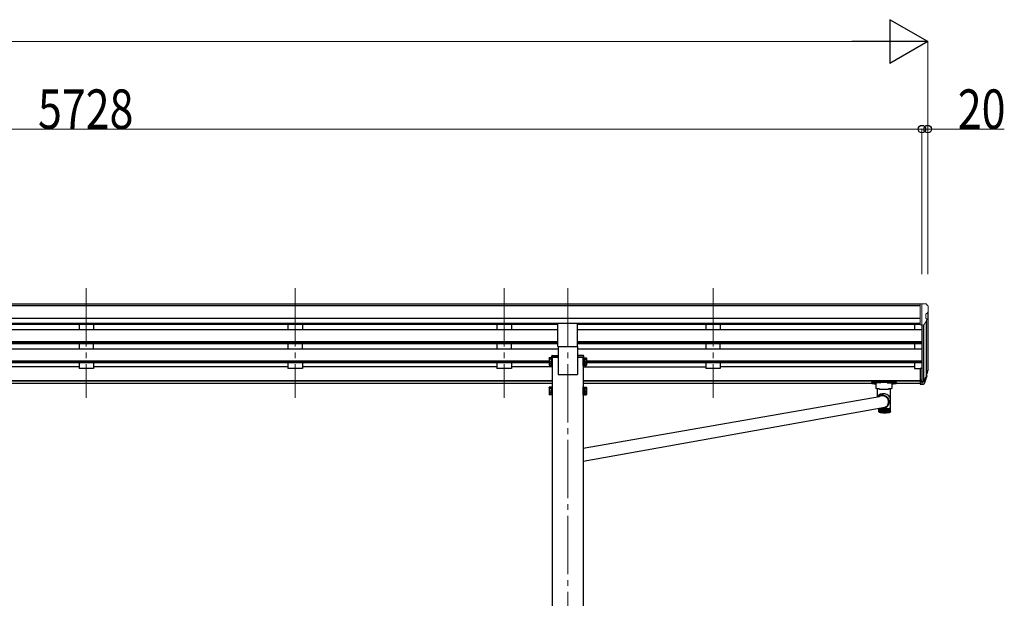
# Model space of a CAD drawing. Units: millimetres. Extents: x 0 to 25230, y 0 to 17820.
# Drawn here: x 13066 to 16441, y 6374 to 8357 of the extents above; entities that cross this region are included whole.
import ezdxf

# ---------------------------------------------------------------- set-up
doc = ezdxf.new("R2010")
doc.units = ezdxf.units.MM
doc.linetypes.add('YCENTER_1', pattern=[13, 10, -1, 1, -1])
for name, color, linetype, lineweight in [('YKK_12', 2, 'Continuous', 13), ('YKK_13', 4, 'Continuous', 30), ('YKK_A1', 4, 'Continuous', 30), ('YKK_D', 6, 'Continuous', 13)]:
    doc.layers.add(name, color=color, linetype=linetype, lineweight=lineweight)
doc.styles.add('text-b', font='extslim2.shx', dxfattribs={"width": 0.8, "bigfont": 'extfont2.shx'})

msp = doc.modelspace()

# ---------------------------------------------------------------- linework, layer by layer
at = {"layer": 'YKK_12', "linetype": 'YCENTER_1', "ltscale": 20}
for p, q in [((13294.7, 7436.8), (13294.7, 7060.8)), ((14010.7, 7436.8), (14010.7, 7060.8)), ((14726.7, 7436.8), (14726.7, 7060.8)), ((14944.7, 7436.8), (14944.7, 4391.1)), ((15442.7, 7436.8), (15442.7, 7060.8))]:
    msp.add_line(p, q, dxfattribs=at)
at = {"layer": 'YKK_13', "linetype": 'Continuous', "lineweight": 13, "ltscale": 0.5}
for p, q in [((16152.2, 7383.8), (16142.2, 7383.7)), ((16142.2, 7382.2), (16142.2, 7383.7)), ((16152.2, 7311.8), (16152.2, 7383.8)), ((16170.7, 7383.8), (16152.2, 7383.8)), ((16158.7, 7310.8), (16158.7, 7383.8)), ((16170.7, 7383.8), (16173.1, 7383.6)), ((16173.8, 7383.2), (16177.9, 7377.4)), ((16180.7, 7374.4), (16180.7, 7373.8)), ((16166.3, 7312.6), (16175.3, 7328.2)), ((16172.7, 7349.3), (16172.7, 7333)), ((16178.2, 7352.6), (16172.9, 7349.5)), ((16152.2, 7311.8), (16158.7, 7311.8)), ((16158.7, 7310.8), (16163.9, 7311.1))]:
    msp.add_line(p, q, dxfattribs=at)
at = {"layer": 'YKK_13', "ltscale": 20}
for p, q in [((14911.2, 7236.9), (14911.2, 7315.2)), ((14978.2, 7236.9), (14978.2, 7315.2)), ((14911.2, 7236.9), (14978.2, 7236.9))]:
    msp.add_line(p, q, dxfattribs=at)
at = {"layer": 'YKK_13', "linetype": 'Continuous', "ltscale": 2}
for p, q in [((14880.6, 7197.5), (14881.4, 7198.8)), ((14880.6, 7197.5), (14880.6, 7180.5)), ((14887.6, 7198.8), (14881.4, 7198.8)), ((14887.6, 7193.9), (14881.4, 7193.9)), ((14887.6, 7198.8), (14887.6, 7179.2)), ((14890.1, 7197.7), (14887.6, 7197.7)), ((14890.1, 7189.7), (14887.6, 7189.7)), ((14891.7, 7200), (14890.1, 7200)), ((14890.1, 7200), (14890.1, 7178)), ((14890.1, 7197.7), (14890.1, 7180.2)), ((14891.7, 7178), (14891.7, 7200)), ((14997.7, 7178), (14997.7, 7200)), ((14997.7, 7200), (14999.3, 7200)), ((14999.3, 7200), (14999.3, 7178)), ((14999.3, 7197.7), (15001.8, 7197.7)), ((14999.3, 7197.7), (14999.3, 7180.2)), ((14999.3, 7189.7), (15001.8, 7189.7)), ((15001.8, 7198.8), (15008.1, 7198.8)), ((15001.8, 7198.8), (15001.8, 7179.2)), ((15001.8, 7193.9), (15008.1, 7193.9)), ((15008.8, 7197.5), (15008.1, 7198.8)), ((15008.8, 7197.5), (15008.8, 7180.5)), ((14880.6, 7180.5), (14881.4, 7179.2)), ((14880.6, 7180.5), (14880.6, 7173.7)), ((14880.6, 7173.7), (14881.4, 7172.4)), ((14887.6, 7184.1), (14881.4, 7184.1)), ((14887.6, 7179.2), (14881.4, 7179.2)), ((14887.6, 7177.3), (14881.4, 7177.3)), ((14887.6, 7172.4), (14881.4, 7172.4)), ((14890.1, 7188.2), (14887.6, 7188.2)), ((14887.6, 7180.2), (14890.1, 7180.2)), ((14887.6, 7180.2), (14887.6, 7172.4)), ((14887.6, 7173.5), (14890.1, 7173.5)), ((14890.1, 7180.2), (14890.1, 7173.5)), ((14890.1, 7178), (14891.7, 7178)), ((14890.1, 7178), (14890.1, 7171.2)), ((14890.1, 7171.2), (14891.7, 7171.2)), ((14891.7, 7171.2), (14891.7, 7178)), ((14999.3, 7178), (14997.7, 7178)), ((14997.7, 7171.2), (14997.7, 7178)), ((14999.3, 7171.2), (14997.7, 7171.2)), ((14999.3, 7188.2), (15001.8, 7188.2)), ((15001.8, 7180.2), (14999.3, 7180.2)), ((14999.3, 7180.2), (14999.3, 7173.5)), ((14999.3, 7178), (14999.3, 7171.2)), ((15001.8, 7173.5), (14999.3, 7173.5)), ((15001.8, 7184.1), (15008.1, 7184.1)), ((15001.8, 7180.2), (15001.8, 7172.4)), ((15001.8, 7179.2), (15008.1, 7179.2)), ((15001.8, 7177.3), (15008.1, 7177.3)), ((15001.8, 7172.4), (15008.1, 7172.4)), ((15008.8, 7180.5), (15008.1, 7179.2)), ((15008.8, 7173.7), (15008.1, 7172.4)), ((15008.8, 7180.5), (15008.8, 7173.7)), ((14880.6, 7096.9), (14881.4, 7098.3)), ((14880.6, 7096.9), (14880.6, 7079.9)), ((14887.6, 7098.3), (14881.4, 7098.3)), ((14887.6, 7093.4), (14881.4, 7093.4)), ((14887.6, 7098.3), (14887.6, 7078.6)), ((14890.1, 7097.2), (14887.6, 7097.2)), ((14890.1, 7089.2), (14887.6, 7089.2)), ((14890.1, 7087.7), (14887.6, 7087.7)), ((14891.7, 7099.4), (14890.1, 7099.4)), ((14890.1, 7099.4), (14890.1, 7077.4)), ((14890.1, 7097.2), (14890.1, 7079.7)), ((14891.7, 7077.4), (14891.7, 7099.4)), ((14997.7, 7077.4), (14997.7, 7099.4)), ((14997.7, 7099.4), (14999.3, 7099.4)), ((14999.3, 7099.4), (14999.3, 7077.4)), ((14999.3, 7097.2), (15001.8, 7097.2)), ((14999.3, 7097.2), (14999.3, 7079.7)), ((14999.3, 7089.2), (15001.8, 7089.2)), ((14999.3, 7087.7), (15001.8, 7087.7)), ((15001.8, 7098.3), (15008.1, 7098.3)), ((15001.8, 7098.3), (15001.8, 7078.6)), ((15001.8, 7093.4), (15008.1, 7093.4)), ((15008.8, 7096.9), (15008.1, 7098.3)), ((15008.8, 7096.9), (15008.8, 7079.9)), ((14880.6, 7079.9), (14881.4, 7078.6)), ((14880.6, 7079.9), (14880.6, 7073.2)), ((14880.6, 7073.2), (14881.4, 7071.8)), ((14887.6, 7083.5), (14881.4, 7083.5)), ((14887.6, 7078.6), (14881.4, 7078.6)), ((14887.6, 7076.7), (14881.4, 7076.7)), ((14887.6, 7071.8), (14881.4, 7071.8)), ((14887.6, 7079.7), (14890.1, 7079.7)), ((14887.6, 7079.7), (14887.6, 7071.8)), ((14887.6, 7072.9), (14890.1, 7072.9)), ((14890.1, 7079.7), (14890.1, 7072.9)), ((14890.1, 7077.4), (14891.7, 7077.4)), ((14890.1, 7077.4), (14890.1, 7070.7)), ((14890.1, 7070.7), (14891.7, 7070.7)), ((14891.7, 7070.7), (14891.7, 7077.4)), ((14999.3, 7077.4), (14997.7, 7077.4)), ((14997.7, 7070.7), (14997.7, 7077.4)), ((14999.3, 7070.7), (14997.7, 7070.7)), ((15001.8, 7079.7), (14999.3, 7079.7)), ((14999.3, 7079.7), (14999.3, 7072.9)), ((14999.3, 7077.4), (14999.3, 7070.7)), ((15001.8, 7072.9), (14999.3, 7072.9)), ((15001.8, 7083.5), (15008.1, 7083.5)), ((15001.8, 7079.7), (15001.8, 7071.8)), ((15001.8, 7078.6), (15008.1, 7078.6)), ((15001.8, 7076.7), (15008.1, 7076.7)), ((15001.8, 7071.8), (15008.1, 7071.8)), ((15008.8, 7079.9), (15008.1, 7078.6)), ((15008.8, 7073.2), (15008.1, 7071.8)), ((15008.8, 7079.9), (15008.8, 7073.2))]:
    msp.add_line(p, q, dxfattribs=at)
at = {"layer": 'YKK_13', "linetype": 'Continuous'}
for p, q in [((14889.7, 7200.8), (14889.9, 7204.4)), ((14911.7, 7200.8), (14889.7, 7200.8)), ((14891.9, 7206.3), (14911.7, 7206.3)), ((14911.7, 7206.3), (14911.7, 7200.8)), ((14977.7, 7206.3), (14977.7, 7200.8)), ((14997.5, 7206.3), (14977.7, 7206.3)), ((14977.7, 7200.8), (14999.7, 7200.8)), ((14999.7, 7200.8), (14999.5, 7204.4)), ((15986.2, 7113.3), (15986.2, 7111.3)), ((15990.8, 7111.4), (15991.1, 7111.5)), ((15990.8, 7111.3), (15990.8, 7111.4)), ((15991.1, 7111.2), (15990.8, 7111.3)), ((15991.1, 7111.5), (15991.8, 7111.6)), ((15991.8, 7111.1), (15991.1, 7111.2)), ((15991.8, 7111.6), (15992.7, 7111.7)), ((15992.7, 7111.1), (15991.8, 7111.1)), ((15992.7, 7111.7), (15993.7, 7111.7)), ((15993.7, 7111.1), (15992.7, 7111.1)), ((15993.7, 7111.7), (15994.7, 7111.7)), ((15994.7, 7111.1), (15993.7, 7111.1)), ((15994.7, 7111.7), (15995.7, 7111.6)), ((15995.7, 7111.1), (15994.7, 7111.1)), ((15995.7, 7111.6), (15996.3, 7111.5)), ((15996.3, 7111.2), (15995.7, 7111.1)), ((15996.3, 7111.5), (15996.7, 7111.4)), ((15996.7, 7111.3), (15996.3, 7111.2)), ((15996.7, 7111.4), (15996.7, 7111.3)), ((16001.7, 7093.5), (16001.7, 7111.3)), ((16001.9, 7093.2), (16001.7, 7093.5)), ((16002.6, 7092.8), (16001.9, 7093.2)), ((16002.2, 7115), (16055.2, 7115)), ((16017.7, 7113), (16002.2, 7113)), ((16003.6, 7092.5), (16002.6, 7092.8)), ((16005, 7092.2), (16003.6, 7092.5)), ((16006.7, 7092), (16005, 7092.2)), ((16005.8, 7092.1), (16005.8, 7064.6)), ((16008.8, 7091.8), (16006.7, 7092)), ((16011, 7091.6), (16008.8, 7091.8)), ((16013.5, 7091.5), (16011, 7091.6)), ((16017.7, 7091.4), (16039.7, 7091.4)), ((16039.7, 7113), (16055.2, 7113)), ((16046.4, 7091.6), (16044, 7091.5)), ((16048.7, 7091.8), (16046.4, 7091.6)), ((16050.7, 7092), (16048.7, 7091.8)), ((16052.5, 7092.2), (16050.7, 7092)), ((16051.6, 7027.1), (16051.6, 7092.1)), ((16053.9, 7092.5), (16052.5, 7092.2)), ((16054.9, 7092.8), (16053.9, 7092.5)), ((16055.5, 7093.2), (16054.9, 7092.8)), ((16055.7, 7093.5), (16055.5, 7093.2)), ((16055.7, 7111.3), (16055.7, 7093.5)), ((16060.8, 7111.4), (16061.1, 7111.5)), ((16060.8, 7111.3), (16060.8, 7111.4)), ((16061.1, 7111.2), (16060.8, 7111.3)), ((16061.1, 7111.5), (16061.8, 7111.6)), ((16061.8, 7111.1), (16061.1, 7111.2)), ((16061.8, 7111.6), (16062.7, 7111.7)), ((16062.7, 7111.1), (16061.8, 7111.1)), ((16062.7, 7111.7), (16063.7, 7111.7)), ((16063.7, 7111.1), (16062.7, 7111.1)), ((16063.7, 7111.7), (16064.7, 7111.7)), ((16064.7, 7111.1), (16063.7, 7111.1)), ((16064.7, 7111.7), (16065.7, 7111.6)), ((16065.7, 7111.1), (16064.7, 7111.1)), ((16065.7, 7111.6), (16066.3, 7111.5)), ((16066.3, 7111.2), (16065.7, 7111.1)), ((16066.3, 7111.5), (16066.7, 7111.4)), ((16066.7, 7111.3), (16066.3, 7111.2)), ((16066.7, 7111.4), (16066.7, 7111.3)), ((16071.2, 7113.3), (16071.2, 7111.3)), ((14997.7, 6888.4), (16013.4, 7066.2)), ((16007.3, 7066), (16006.7, 7064.7)), ((16012.9, 7065.8), (16013.4, 7066.2)), ((16017.3, 7067.5), (16014.7, 7066.5)), ((16019.9, 7068.1), (16017.3, 7067.5)), ((16022.6, 7068.3), (16019.9, 7068.1)), ((16025.4, 7068.2), (16022.6, 7068.3)), ((16026.3, 7069.9), (16023.5, 7070.2)), ((16026.2, 7068.4), (16023.5, 7068.6)), ((16028.1, 7067.7), (16025.4, 7068.2)), ((16029, 7067.8), (16026.2, 7068.4)), ((16029.1, 7069.4), (16026.3, 7069.9)), ((16030.7, 7067), (16028.1, 7067.7)), ((16031.6, 7066.9), (16029, 7067.8)), ((16031.9, 7068.5), (16029.1, 7069.4)), ((16033.2, 7065.8), (16030.7, 7067)), ((16034.1, 7065.7), (16031.6, 7066.9)), ((16034.5, 7067.2), (16031.9, 7068.5)), ((16035.5, 7064.4), (16033.2, 7065.8)), ((16036.4, 7064.1), (16034.1, 7065.7)), ((16036.9, 7065.7), (16034.5, 7067.2)), ((16037.7, 7062.7), (16035.5, 7064.4)), ((16038.5, 7062.3), (16036.4, 7064.1)), ((16039.1, 7063.9), (16036.9, 7065.7)), ((16039.6, 7060.7), (16037.7, 7062.7)), ((16040.4, 7060.2), (16038.5, 7062.3)), ((16041.1, 7061.8), (16039.1, 7063.9)), ((16041.2, 7058.5), (16039.6, 7060.7)), ((16041.9, 7057.9), (16040.4, 7060.2)), ((16042.8, 7059.5), (16041.1, 7061.8)), ((16042.5, 7056.1), (16041.2, 7058.5)), ((16043.2, 7055.5), (16041.9, 7057.9)), ((16043.5, 7053.6), (16042.5, 7056.1)), ((16044.2, 7057), (16042.8, 7059.5)), ((16044.1, 7052.9), (16043.2, 7055.5)), ((16044.2, 7051), (16043.5, 7053.6)), ((16045.3, 7054.4), (16044.2, 7057)), ((16046, 7051.7), (16045.3, 7054.4)), ((14997.7, 6843.9), (16031.6, 7029)), ((16010.6, 7014.6), (16010.6, 7024.2)), ((16010.7, 7014.4), (16010.7, 7024.3)), ((16011, 7013.9), (16011, 7024.3)), ((16011.5, 7013.6), (16011.5, 7024.4)), ((16012.1, 7013.3), (16012.1, 7024.6)), ((16012.8, 7024.7), (16012.8, 7012.2)), ((16012.9, 7012.9), (16012.9, 7024.8)), ((16013.6, 7024.9), (16013.6, 7012)), ((16013.8, 7012.6), (16013.8, 7025)), ((16014.6, 7025.2), (16014.6, 7011.8)), ((16014.9, 7012.3), (16014.9, 7025.2)), ((16015.7, 7025.2), (16015.7, 7011.6)), ((16016.2, 7012.1), (16016.2, 7025.1)), ((16017, 7025), (16017, 7011.4)), ((16017.5, 7011.8), (16017.5, 7024.9)), ((16018.4, 7024.8), (16018.4, 7011.2)), ((16019, 7011.6), (16019, 7024.8)), ((16019.9, 7024.7), (16019.9, 7011)), ((16020.6, 7011.4), (16020.6, 7024.6)), ((16021.5, 7024.5), (16021.5, 7010.9)), ((16022.2, 7011.1), (16022.2, 7024.5)), ((16023.2, 7024.4), (16023.2, 7010.8)), ((16024, 7011), (16024, 7024.3)), ((16025, 7024.3), (16025, 7010.7)), ((16025.8, 7010.8), (16025.8, 7024.3)), ((16026.8, 7024.2), (16026.8, 7010.6)), ((16027.1, 7024.2), (16031.1, 7024.1)), ((16027.7, 7010.5), (16027.7, 7024.1)), ((16028.7, 7024.2), (16028.7, 7010.5)), ((16029.6, 7024.1), (16029.6, 7010.4)), ((16029.6, 7010.5), (16029.6, 7024.1)), ((16030.6, 7010.4), (16030.6, 7024.1)), ((16035.1, 7024.2), (16031.1, 7024.1)), ((16031.6, 7024.1), (16031.6, 7010.5)), ((16032.6, 7010.5), (16032.6, 7024.1)), ((16033.5, 7024.2), (16033.5, 7010.5)), ((16034.5, 7010.7), (16034.5, 7024.2)), ((16035.4, 7024.2), (16035.4, 7010.6)), ((16036.3, 7029.7), (16039.1, 7031.4)), ((16036.4, 7010.8), (16036.4, 7024.3)), ((16037.2, 7024.3), (16037.2, 7010.7)), ((16038.2, 7011), (16038.2, 7024.3)), ((16039, 7024.4), (16039, 7010.8)), ((16039.1, 7031.4), (16041.4, 7033.3)), ((16039.9, 7011.1), (16039.9, 7024.5)), ((16040.7, 7035.1), (16042.1, 7037.1)), ((16040.7, 7024.5), (16040.7, 7010.9)), ((16041.4, 7033.3), (16043, 7035.5)), ((16041.6, 7011.4), (16041.6, 7024.6)), ((16042.1, 7037.1), (16043.3, 7039.6)), ((16042.3, 7024.7), (16042.3, 7011)), ((16043, 7035.5), (16044.4, 7038)), ((16043.2, 7011.6), (16043.2, 7024.8)), ((16043.3, 7039.6), (16044.2, 7042.1)), ((16043.6, 7041.9), (16044.1, 7042.5)), ((16043.8, 7024.8), (16043.8, 7011.2)), ((16044, 7037.3), (16047.8, 7044.5)), ((16044.6, 7050.2), (16044.1, 7052.9)), ((16044.5, 7048.3), (16044.2, 7051)), ((16044.2, 7042.1), (16044.7, 7044.8)), ((16044.4, 7045.1), (16044.8, 7045.9)), ((16044.4, 7038), (16045.4, 7040.6)), ((16044.7, 7049.7), (16044.5, 7048)), ((16044.5, 7045.7), (16044.5, 7048.3)), ((16044.9, 7047.5), (16044.6, 7050.2)), ((16044.7, 7050), (16044.7, 7049.7)), ((16044.7, 7044.8), (16044.9, 7047.5)), ((16044.7, 7011.8), (16044.7, 7024.9)), ((16045.2, 7025), (16045.2, 7011.4)), ((16045.4, 7040.6), (16046.1, 7043.3)), ((16046.4, 7048.9), (16046, 7051.7)), ((16046, 7012.1), (16046, 7025.1)), ((16046.1, 7043.3), (16046.4, 7046.1)), ((16046.4, 7046.1), (16046.4, 7048.9)), ((16046.4, 7025.2), (16046.4, 7011.6)), ((16047.2, 7012.3), (16047.2, 7025.3)), ((16047.6, 7025.4), (16047.6, 7011.8)), ((16048.3, 7012.6), (16048.3, 7025.5)), ((16048.6, 7025.6), (16048.6, 7012)), ((16049.3, 7012.9), (16049.3, 7025.8)), ((16049.4, 7025.8), (16049.4, 7012.2)), ((16050.1, 7013.3), (16050.1, 7026)), ((16050.7, 7013.6), (16050.7, 7026.2)), ((16051.2, 7013.9), (16051.2, 7026.5)), ((16051.5, 7014.4), (16051.5, 7026.7)), ((16051.6, 7014.6), (16051.6, 7027)), ((16011.1, 7013.2), (16011, 7013.3)), ((16011.6, 7013), (16011.6, 7012.7)), ((16012.1, 7013.1), (16012.1, 7012.5)), ((16050.1, 7013.1), (16050.1, 7012.5)), ((16050.6, 7013), (16050.6, 7012.7)), ((16051.1, 7013.2), (16051.2, 7013.3))]:
    msp.add_line(p, q, dxfattribs=at)
at = {"layer": 'YKK_13'}
for p, q in [((16152.2, 7162.6), (16152.2, 7108.5)), ((16152.2, 7162.6), (16158.7, 7162.6)), ((16152.2, 7122.4), (16158.7, 7122.4)), ((16177, 7149.7), (16173.8, 7142.7)), ((16177.6, 7148.4), (16173.8, 7140.4)), ((16175.3, 7137.1), (16175, 7132.7)), ((16152.2, 7117.5), (16158.7, 7117.5)), ((16152.2, 7108.5), (16158.7, 7108.5))]:
    msp.add_line(p, q, dxfattribs=at)
at = {"layer": 'YKK_13', "lineweight": 25}
for p, q in [((16158.7, 7162.6), (16158.7, 7107.8)), ((16165.2, 7118.2), (16172.9, 7133.6)), ((16174.4, 7133.3), (16166.2, 7117.1)), ((16175, 7132.7), (16166.2, 7109.1)), ((16158.7, 7117.5), (16163.9, 7117.5)), ((16158.7, 7115.7), (16163.6, 7115.7)), ((16158.7, 7107.8), (16163.6, 7107.8))]:
    msp.add_line(p, q, dxfattribs=at)
at = {"layer": 'YKK_13', "linetype": 'Continuous', "lineweight": 13, "ltscale": 0.5}
for centre, radius, start, end in [((16173, 7382.6), 1, 35, 86.5), ((16177.7, 7374.4), 3, 0, 87), ((15978.7, 7373.8), 202, 355.051, 0), ((16173, 7349.3), 0.3, 120, 180), ((16173, 7333), 0.3, 180, 265.2833), ((16172.8, 7329.7), 3, 330, 85.2833), ((16173.8, 7357), 6.18, 315.001, 354.2965), ((16163.7, 7314.1), 3, 273.5, 330)]:
    msp.add_arc(centre, radius, start, end, dxfattribs=at)
at = {"layer": 'YKK_13', "linetype": 'Continuous', "ltscale": 2}
for centre, radius, start, end in [((14885, 7196.4), 4.34, 145.6158, 214.3842), ((14896.9, 7189), 16.2, 162.412, 197.588), ((15004.5, 7196.4), 4.34, 325.6158, 34.3842), ((14992.6, 7189), 16.2, 342.412, 17.588), ((14885, 7181.6), 4.34, 145.6158, 214.3842), ((14885, 7174.8), 4.34, 145.6158, 214.3842), ((14896.9, 7182.2), 16.2, 186.7131, 197.588), ((15004.5, 7181.6), 4.34, 325.6158, 34.3842), ((14992.6, 7182.2), 16.2, 342.412, 353.2869), ((15004.5, 7174.8), 4.34, 325.6158, 34.3842), ((14885, 7095.8), 4.34, 145.6158, 214.3842), ((14896.9, 7088.4), 16.2, 162.412, 197.588), ((15004.5, 7095.8), 4.34, 325.6158, 34.3842), ((14992.6, 7088.4), 16.2, 342.412, 17.588), ((14885, 7081.1), 4.34, 145.6158, 214.3842), ((14885, 7074.3), 4.34, 145.6158, 214.3842), ((14896.9, 7081.7), 16.2, 186.7131, 197.588), ((15004.5, 7081.1), 4.34, 325.6158, 34.3842), ((14992.6, 7081.7), 16.2, 342.412, 353.2869), ((15004.5, 7074.3), 4.34, 325.6158, 34.3842)]:
    msp.add_arc(centre, radius, start, end, dxfattribs=at)
at = {"layer": 'YKK_13', "linetype": 'Continuous'}
for centre, radius, start, end in [((14891.9, 7204.3), 2, 90, 176.5), ((14997.5, 7204.3), 2, 3.5, 90), ((16028.7, 7227.1), 136.6, 262.5572, 277.4428), ((16028.7, 7229.2), 138.5, 263.6733, 276.3267), ((16017.7, 7210.1), 118.7, 267.9549, 270.0146), ((16028.7, 7228.4), 137.7, 263.9623, 276.0377), ((16039.8, 7210.1), 118.7, 269.9854, 272.0451), ((16022.9, 7048.2), 21.9, 88.4201, 129.0649), ((16023, 7048.1), 20.5, 88.556, 118.0488), ((16024.5, 7049.4), 18.6, 49.2227, 75.9699), ((16022.9, 7069.8), 45.2, 260.1592, 261.6306), ((16025.1, 7084.6), 60.2, 261.6213, 262.953), ((16027.1, 7100.9), 76.6, 262.9468, 264.0805), ((16028.9, 7118.1), 93.9, 264.0763, 265.0664), ((16028.9, 7118.1), 93.9, 264.9718, 265.0664), ((16030.4, 7135.4), 111.2, 265.0634, 265.9476), ((16030.4, 7135.4), 111.2, 265.0634, 265.9476), ((16031.5, 7152), 127.9, 265.9453, 266.751), ((16031.5, 7152), 127.9, 265.9453, 266.751), ((16032.4, 7167.1), 143, 266.7492, 267.4969), ((16032.9, 7177), 152.9, 267.4921, 267.8302), ((16025.3, 7052.5), 25.2, 274.9111, 295.4975), ((16021.1, 7054.6), 27.7, 292.2777, 315.0743), ((16029.3, 7177), 152.9, 272.1698, 272.5079), ((16029.8, 7167.1), 143, 272.5031, 273.2508), ((16030.6, 7152), 127.9, 273.249, 274.0547), ((16031.8, 7135.4), 111.2, 274.0524, 274.9366), ((16033.3, 7118.1), 93.9, 274.9336, 275.9237), ((16024.7, 7047.3), 19.8, 332.616, 355.366), ((16035.1, 7100.9), 76.6, 275.9195, 277.0532), ((16037.1, 7084.6), 60.2, 277.047, 278.3787), ((16039.3, 7069.8), 45.2, 278.3694, 279.9805), ((16041.6, 7057), 32.2, 279.9655, 281.9849), ((16043.8, 7046.6), 21.5, 281.959, 284.6021), ((16045.9, 7038.6), 13.3, 284.5541, 288.208), ((16047.8, 7032.9), 7.33, 288.1104, 293.5342), ((16049.3, 7029.5), 3.53, 293.3151, 302.1511), ((16050.4, 7027.7), 1.44, 301.649, 317.7005), ((16051.1, 7027.1), 0.569, 317.1839, 347.1443), ((16051.2, 7027.1), 0.396, 349.0059, 359.9741), ((16012.2, 7014), 1.41, 226.4149, 234.2356), ((16012.2, 7014), 1.41, 226.4149, 234.2356), ((16013.3, 7015.7), 3.46, 240.1145, 244.4193), ((16013.3, 7015.7), 3.46, 240.1145, 244.4193), ((16014.8, 7019.1), 7.19, 247.8557, 250.4998), ((16016.6, 7024.6), 13, 252.7278, 254.5101), ((16018.7, 7032.5), 21.1, 256.0746, 257.3643), ((16020.9, 7042.7), 31.6, 258.532, 259.5176), ((16023.1, 7055.2), 44.3, 260.4318, 261.2183), ((16025.2, 7069.7), 58.9, 261.9621, 262.6122), ((16027.2, 7085.7), 75, 263.2369, 263.7904), ((16033.4, 7153), 143, 264.321, 269.0538), ((16029, 7102.5), 91.9, 264.3297, 264.8131), ((16030.4, 7119.4), 108.9, 265.2896, 265.7213), ((16031.6, 7135.6), 125.2, 266.1514, 266.5448), ((16031.6, 7135.6), 125.2, 266.1514, 266.5448), ((16032.4, 7150.4), 140, 266.9405, 267.3056), ((16032.4, 7150.4), 140, 266.9405, 267.3056), ((16033, 7163.1), 152.6, 267.6761, 268.0208), ((16033.3, 7172.8), 162.4, 268.3735, 268.7042), ((16028.7, 7179.2), 168.8, 270.6324, 270.9547), ((16028.7, 7153), 143, 270.9462, 275.679), ((16028.9, 7172.8), 162.4, 271.2958, 271.6265), ((16029.2, 7163.1), 152.6, 271.9792, 272.3239), ((16029.7, 7150.4), 140, 272.6944, 273.0595), ((16030.6, 7135.6), 125.2, 273.4552, 273.8486), ((16031.7, 7119.4), 108.9, 274.2787, 274.7104), ((16033.2, 7102.5), 91.9, 275.1869, 275.6703), ((16035, 7085.7), 75, 276.2096, 276.7631), ((16036.9, 7069.7), 58.9, 277.3878, 278.0379), ((16039.1, 7055.2), 44.3, 278.7817, 279.5682), ((16041.3, 7042.7), 31.6, 280.4824, 281.468), ((16043.5, 7032.5), 21.1, 282.6357, 283.9254), ((16045.5, 7024.6), 13, 285.4899, 287.2722), ((16047.4, 7019.1), 7.19, 289.5002, 292.1443), ((16048.8, 7015.7), 3.46, 295.5807, 299.8855), ((16049.9, 7014), 1.41, 305.7644, 313.5851)]:
    msp.add_arc(centre, radius, start, end, dxfattribs=at)
at = {"layer": 'YKK_13'}
for centre, radius, start, end in [((16148.1, 7159.2), 30.4, 341.8027, 352.8448), ((16149.5, 7157.5), 29.5, 342.0186, 353.4919)]:
    msp.add_arc(centre, radius, start, end, dxfattribs=at)
at = {"layer": 'YKK_13', "extrusion": (0, 0, -1)}
for centre, major_axis, ratio, start_param, end_param in [((16090.9, 7163.7), (-87.9, 4.4), 0.541684, 3.065934, 3.222851), ((16090.1, 7157.1), (89.1, 1.4), 0.57596, -0.08695, 0.084632), ((16088.8, 7157.1), (88.1, 0), 0.90356, 0.266296, 0.300384), ((16174, 7137.1), (-1.3, 0), 0.90356, 1.370089, 3.347195), ((16088.1, 7153.3), (89.1, 0), 0.90356, 0.205602, 0.251535)]:
    msp.add_ellipse(centre, major_axis=major_axis, ratio=ratio, start_param=start_param, end_param=end_param, dxfattribs=at)
at = {"layer": 'YKK_13', "linetype": 'Continuous'}
for centre, major_axis, ratio, start_param, end_param in [((16002.2, 7113.3), (16, 0), 0.107499, 1.570796, 3.141593), ((16002.2, 7111.3), (16, 0), 0.107499, 1.570796, 3.141593), ((16002.2, 7111.3), (16, 0), 0.107499, 3.141593, 4.681134), ((16017.7, 7111.3), (16, 0), 0.107499, 1.570796, 3.141593), ((16039.7, 7111.3), (16, 0), 0.107499, 0, 1.570796), ((16055.2, 7113.3), (16, 0), 0.107499, 0, 1.570796), ((16055.2, 7111.3), (16, 0), 0.107499, 0, 1.570796), ((16055.2, 7111.3), (16, 0), 0.107499, 4.743644, 6.283185), ((16028.7, 7057.5), (22.5, -5.5), 0.7535, 0.294131, 2.959909), ((16028.7, 7057.5), (6.6, 27.2), 0.804867, 4.418258, 4.894073)]:
    msp.add_ellipse(centre, major_axis=major_axis, ratio=ratio, start_param=start_param, end_param=end_param, dxfattribs=at)
at = {"layer": 'YKK_13', "lineweight": 25, "extrusion": (0, 0, -1)}
for centre, major_axis, start_param, end_param in [((16163.6, 7118.4), (3, 0), 0.523599, 1.570796), ((16163.6, 7110.5), (-3, 0), 3.665191, 4.712389), ((16163.9, 7118.9), (1.5, 0), 0.523599, 1.570796)]:
    msp.add_ellipse(centre, major_axis=major_axis, ratio=0.90356, start_param=start_param, end_param=end_param, dxfattribs=at)
at = {"layer": 'YKK_13', "linetype": 'Continuous'}
for points, knots in [([(16010.6, 7014), (16010.6, 7014.1), (16010.6, 7014.2), (16010.6, 7014.4), (16010.6, 7014.6), (16010.6, 7014.6)], [0, 0, 0, 0, 0.063786, 0.984937, 1, 1, 1, 1]), ([(16010.6, 7014), (16010.6, 7014.1), (16010.6, 7014.2), (16010.6, 7014.4), (16010.6, 7014.6), (16010.6, 7014.6)], [0, 0, 0, 0, 0.063786, 0.984937, 1, 1, 1, 1]), ([(16010.6, 7014), (16010.6, 7014.1), (16010.6, 7014.1), (16010.6, 7014.3), (16010.6, 7014.3)], [0, 0, 0, 0, 0.1781597, 1, 1, 1, 1]), ([(16010.6, 7014), (16010.6, 7014.1), (16010.6, 7014.1), (16010.6, 7014.3), (16010.6, 7014.3)], [0, 0, 0, 0, 0.1781597, 1, 1, 1, 1]), ([(16011.3, 7013), (16011.2, 7013.1), (16011, 7013.3), (16010.8, 7013.8), (16010.7, 7014.2), (16010.7, 7014.3), (16010.7, 7014.3)], [0, 0, 0, 0, 0.251358, 0.638992, 0.994192, 1, 1, 1, 1]), ([(16010.7, 7014.3), (16010.7, 7014.3), (16010.7, 7014.1), (16010.7, 7013.8), (16010.9, 7013.3), (16011.1, 7013.2), (16011.1, 7013.1)], [0, 0, 0, 0, 0.0058123, 0.5270501, 0.8412942, 1, 1, 1, 1]), ([(16011.3, 7013), (16011.2, 7013.1), (16011, 7013.3), (16010.8, 7013.8), (16010.7, 7014.2), (16010.7, 7014.3), (16010.7, 7014.3)], [0, 0, 0, 0, 0.251358, 0.638992, 0.994192, 1, 1, 1, 1]), ([(16010.7, 7014.3), (16010.7, 7014.3), (16010.7, 7014.1), (16010.7, 7013.8), (16010.9, 7013.3), (16011.1, 7013.2), (16011.1, 7013.1)], [0, 0, 0, 0, 0.0058123, 0.5270501, 0.8412942, 1, 1, 1, 1]), ([(16011.6, 7012.7), (16011.5, 7012.8), (16011.3, 7013.1), (16011.1, 7013.5), (16011, 7013.9), (16011, 7014.1), (16011, 7014.1)], [0, 0, 0, 0, 0.251357, 0.63899, 0.994192, 1, 1, 1, 1]), ([(16011, 7014.1), (16011, 7014.1), (16011, 7013.9), (16011, 7013.5), (16011.2, 7013.1), (16011.4, 7012.9), (16011.4, 7012.9)], [0, 0, 0, 0, 0.0058123, 0.5270501, 0.8412941, 1, 1, 1, 1]), ([(16011.6, 7012.7), (16011.5, 7012.8), (16011.3, 7013.1), (16011.1, 7013.5), (16011, 7013.9), (16011, 7014.1), (16011, 7014.1)], [0, 0, 0, 0, 0.251357, 0.63899, 0.994192, 1, 1, 1, 1]), ([(16011, 7014.1), (16011, 7014.1), (16011, 7013.9), (16011, 7013.5), (16011.2, 7013.1), (16011.4, 7012.9), (16011.4, 7012.9)], [0, 0, 0, 0, 0.0058123, 0.5270501, 0.8412941, 1, 1, 1, 1]), ([(16019.3, 7010.7), (16018.7, 7010.7), (16017.4, 7010.9), (16015.8, 7011.2), (16014.3, 7011.5), (16013, 7011.9), (16012.1, 7012.3), (16011.5, 7012.7), (16011.3, 7012.9), (16011.3, 7012.9)], [0, 0, 0, 0, 0.1571839, 0.3293077, 0.5042311, 0.6849263, 0.8800947, 0.9850656, 1, 1, 1, 1]), ([(16019.3, 7010.7), (16018.7, 7010.7), (16017.4, 7010.9), (16015.8, 7011.2), (16014.3, 7011.5), (16013, 7011.9), (16012.1, 7012.3), (16011.5, 7012.7), (16011.3, 7012.9), (16011.3, 7012.9)], [0, 0, 0, 0, 0.1571839, 0.3293077, 0.5042311, 0.6849263, 0.8800947, 0.9850656, 1, 1, 1, 1]), ([(16012.1, 7012.5), (16012, 7012.6), (16011.8, 7012.8), (16011.6, 7013.3), (16011.5, 7013.7), (16011.5, 7013.8), (16011.5, 7013.8)], [0, 0, 0, 0, 0.2513535, 0.6389848, 0.9941917, 1, 1, 1, 1]), ([(16011.5, 7013.8), (16011.5, 7013.8), (16011.5, 7013.6), (16011.5, 7013.2), (16011.6, 7012.8), (16011.8, 7012.7), (16011.8, 7012.6)], [0, 0, 0, 0, 0.005812, 0.52705, 0.841294, 1, 1, 1, 1]), ([(16012.1, 7012.5), (16012, 7012.6), (16011.8, 7012.8), (16011.6, 7013.3), (16011.5, 7013.7), (16011.5, 7013.8), (16011.5, 7013.8)], [0, 0, 0, 0, 0.2513535, 0.6389848, 0.9941917, 1, 1, 1, 1]), ([(16011.5, 7013.8), (16011.5, 7013.8), (16011.5, 7013.6), (16011.5, 7013.2), (16011.6, 7012.8), (16011.8, 7012.7), (16011.8, 7012.6)], [0, 0, 0, 0, 0.005812, 0.52705, 0.841294, 1, 1, 1, 1]), ([(16012.8, 7012.2), (16012.7, 7012.3), (16012.5, 7012.6), (16012.3, 7013.1), (16012.2, 7013.4), (16012.1, 7013.6), (16012.1, 7013.6)], [0, 0, 0, 0, 0.251348, 0.638976, 0.994192, 1, 1, 1, 1]), ([(16012.1, 7013.6), (16012.1, 7013.6), (16012.1, 7013.4), (16012.1, 7013), (16012.2, 7012.6), (16012.4, 7012.4), (16012.4, 7012.4)], [0, 0, 0, 0, 0.005812, 0.52705, 0.841293, 1, 1, 1, 1]), ([(16013.6, 7012), (16013.5, 7012.1), (16013.3, 7012.4), (16013.1, 7012.8), (16013, 7013.2), (16012.9, 7013.3), (16012.9, 7013.3)], [0, 0, 0, 0, 0.251339, 0.638963, 0.994192, 1, 1, 1, 1]), ([(16012.9, 7013.3), (16012.9, 7013.3), (16012.9, 7013.1), (16012.9, 7012.8), (16013, 7012.4), (16013.1, 7012.2), (16013.2, 7012.1)], [0, 0, 0, 0, 0.005812, 0.52705, 0.841291, 1, 1, 1, 1]), ([(16013.9, 7013.1), (16013.9, 7013.1), (16013.8, 7012.9), (16013.8, 7012.5), (16013.9, 7012.1), (16014, 7012), (16014.1, 7011.9)], [0, 0, 0, 0, 0.005812, 0.52705, 0.841289, 1, 1, 1, 1]), ([(16014.6, 7011.8), (16014.5, 7011.9), (16014.3, 7012.1), (16014.1, 7012.6), (16014, 7012.9), (16013.9, 7013.1), (16013.9, 7013.1)], [0, 0, 0, 0, 0.251328, 0.638946, 0.994192, 1, 1, 1, 1]), ([(16015, 7012.9), (16015, 7012.9), (16015, 7012.7), (16014.9, 7012.3), (16015, 7011.9), (16015.1, 7011.7), (16015.1, 7011.7)], [0, 0, 0, 0, 0.005812, 0.52705, 0.841287, 1, 1, 1, 1]), ([(16015.7, 7011.6), (16015.7, 7011.7), (16015.5, 7011.9), (16015.2, 7012.4), (16015.1, 7012.7), (16015, 7012.9), (16015, 7012.9)], [0, 0, 0, 0, 0.251313, 0.638923, 0.994192, 1, 1, 1, 1]), ([(16016.3, 7012.7), (16016.3, 7012.7), (16016.2, 7012.5), (16016.1, 7012.1), (16016.2, 7011.7), (16016.3, 7011.5), (16016.3, 7011.5)], [0, 0, 0, 0, 0.005812, 0.52705, 0.841283, 1, 1, 1, 1]), ([(16016.3, 7012.7), (16016.3, 7012.7), (16016.2, 7012.5), (16016.1, 7012.1), (16016.2, 7011.7), (16016.3, 7011.5), (16016.3, 7011.5)], [0, 0, 0, 0, 0.005812, 0.52705, 0.841283, 1, 1, 1, 1]), ([(16017, 7011.4), (16016.9, 7011.5), (16016.8, 7011.7), (16016.5, 7012.2), (16016.3, 7012.5), (16016.3, 7012.7), (16016.3, 7012.7)], [0, 0, 0, 0, 0.251293, 0.638895, 0.994192, 1, 1, 1, 1]), ([(16017.7, 7012.5), (16017.7, 7012.5), (16017.6, 7012.3), (16017.5, 7011.9), (16017.5, 7011.5), (16017.6, 7011.4), (16017.7, 7011.3)], [0, 0, 0, 0, 0.005812, 0.52705, 0.841279, 1, 1, 1, 1]), ([(16018.4, 7011.2), (16018.3, 7011.3), (16018.2, 7011.5), (16017.9, 7012), (16017.7, 7012.3), (16017.7, 7012.5), (16017.7, 7012.5)], [0, 0, 0, 0, 0.251269, 0.638858, 0.994192, 1, 1, 1, 1]), ([(16019.2, 7012.3), (16019.2, 7012.3), (16019.1, 7012.1), (16019, 7011.7), (16019, 7011.3), (16019.1, 7011.2), (16019.1, 7011.1)], [0, 0, 0, 0, 0.0058123, 0.52705, 0.8412717, 1, 1, 1, 1]), ([(16019.9, 7011), (16019.8, 7011.1), (16019.7, 7011.4), (16019.4, 7011.8), (16019.2, 7012.2), (16019.2, 7012.3), (16019.2, 7012.3)], [0, 0, 0, 0, 0.251246, 0.638824, 0.994192, 1, 1, 1, 1]), ([(16020.8, 7012.2), (16020.8, 7012.2), (16020.7, 7012), (16020.6, 7011.6), (16020.6, 7011.2), (16020.6, 7011), (16020.7, 7011)], [0, 0, 0, 0, 0.005812, 0.52705, 0.841278, 1, 1, 1, 1]), ([(16021.5, 7010.9), (16021.4, 7011), (16021.3, 7011.2), (16021, 7011.7), (16020.9, 7012), (16020.8, 7012.2), (16020.8, 7012.2)], [0, 0, 0, 0, 0.251276, 0.638868, 0.994192, 1, 1, 1, 1]), ([(16022.5, 7012.1), (16022.5, 7012.1), (16022.4, 7011.8), (16022.3, 7011.5), (16022.2, 7011.1), (16022.3, 7010.9), (16022.3, 7010.8)], [0, 0, 0, 0, 0.005812, 0.52705, 0.841282, 1, 1, 1, 1]), ([(16023.2, 7010.8), (16023.1, 7010.9), (16023, 7011.1), (16022.7, 7011.5), (16022.6, 7011.9), (16022.5, 7012.1), (16022.5, 7012.1)], [0, 0, 0, 0, 0.251299, 0.6389028, 0.9941917, 1, 1, 1, 1]), ([(16024.3, 7011.9), (16024.3, 7011.9), (16024.2, 7011.7), (16024, 7011.3), (16024, 7010.9), (16024, 7010.8), (16024, 7010.7)], [0, 0, 0, 0, 0.005812, 0.52705, 0.841286, 1, 1, 1, 1]), ([(16024.3, 7011.9), (16024.3, 7011.9), (16024.2, 7011.7), (16024, 7011.3), (16024, 7010.9), (16024, 7010.8), (16024, 7010.7)], [0, 0, 0, 0, 0.005812, 0.52705, 0.841286, 1, 1, 1, 1]), ([(16025, 7010.7), (16024.9, 7010.8), (16024.8, 7011), (16024.5, 7011.4), (16024.4, 7011.8), (16024.3, 7011.9), (16024.3, 7011.9)], [0, 0, 0, 0, 0.251317, 0.6389299, 0.9941917, 1, 1, 1, 1]), ([(16025, 7010.7), (16024.9, 7010.8), (16024.8, 7011), (16024.5, 7011.4), (16024.4, 7011.8), (16024.3, 7011.9), (16024.3, 7011.9)], [0, 0, 0, 0, 0.251317, 0.6389299, 0.9941917, 1, 1, 1, 1]), ([(16026.2, 7011.8), (16026.2, 7011.8), (16026, 7011.6), (16025.9, 7011.2), (16025.8, 7010.8), (16025.8, 7010.7), (16025.8, 7010.6)], [0, 0, 0, 0, 0.005812, 0.52705, 0.841289, 1, 1, 1, 1]), ([(16026.2, 7011.8), (16026.2, 7011.8), (16026, 7011.6), (16025.9, 7011.2), (16025.8, 7010.8), (16025.8, 7010.7), (16025.8, 7010.6)], [0, 0, 0, 0, 0.005812, 0.52705, 0.841289, 1, 1, 1, 1]), ([(16026.8, 7010.6), (16026.8, 7010.7), (16026.7, 7010.9), (16026.4, 7011.3), (16026.2, 7011.7), (16026.2, 7011.8), (16026.2, 7011.8)], [0, 0, 0, 0, 0.251331, 0.6389509, 0.9941917, 1, 1, 1, 1]), ([(16028.1, 7011.8), (16028.1, 7011.8), (16028, 7011.5), (16027.8, 7011.2), (16027.7, 7010.8), (16027.7, 7010.6), (16027.7, 7010.5)], [0, 0, 0, 0, 0.005812, 0.52705, 0.841291, 1, 1, 1, 1]), ([(16028.7, 7010.5), (16028.7, 7010.6), (16028.6, 7010.8), (16028.3, 7011.3), (16028.2, 7011.6), (16028.1, 7011.8), (16028.1, 7011.8)], [0, 0, 0, 0, 0.2513416, 0.6389669, 0.9941917, 1, 1, 1, 1]), ([(16029.6, 7010.4), (16029.6, 7010.5), (16029.7, 7010.8), (16029.9, 7011.2), (16030.1, 7011.5), (16030.1, 7011.7), (16030.1, 7011.7)], [0, 0, 0, 0, 0.251355, 0.638987, 0.994192, 1, 1, 1, 1]), ([(16030.1, 7011.7), (16030.1, 7011.7), (16030.3, 7011.5), (16030.5, 7011.1), (16030.6, 7010.7), (16030.6, 7010.5), (16030.6, 7010.5)], [0, 0, 0, 0, 0.005812, 0.52705, 0.841293, 1, 1, 1, 1]), ([(16031.6, 7010.5), (16031.6, 7010.6), (16031.6, 7010.8), (16031.9, 7011.2), (16032, 7011.6), (16032.1, 7011.7), (16032.1, 7011.7)], [0, 0, 0, 0, 0.251349, 0.638979, 0.994192, 1, 1, 1, 1]), ([(16032.1, 7011.7), (16032.1, 7011.7), (16032.3, 7011.5), (16032.4, 7011.1), (16032.6, 7010.7), (16032.6, 7010.5), (16032.5, 7010.5)], [0, 0, 0, 0, 0.005812, 0.52705, 0.841292, 1, 1, 1, 1]), ([(16033.5, 7010.5), (16033.5, 7010.6), (16033.6, 7010.8), (16033.8, 7011.3), (16034, 7011.6), (16034.1, 7011.8), (16034.1, 7011.8)], [0, 0, 0, 0, 0.2513416, 0.6389669, 0.9941917, 1, 1, 1, 1]), ([(16034.1, 7011.8), (16034.1, 7011.8), (16034.2, 7011.5), (16034.4, 7011.2), (16034.5, 7010.8), (16034.5, 7010.6), (16034.5, 7010.5)], [0, 0, 0, 0, 0.005812, 0.52705, 0.841291, 1, 1, 1, 1]), ([(16035.4, 7010.6), (16035.4, 7010.7), (16035.5, 7010.9), (16035.8, 7011.3), (16035.9, 7011.7), (16036, 7011.8), (16036, 7011.8)], [0, 0, 0, 0, 0.251331, 0.6389509, 0.9941917, 1, 1, 1, 1]), ([(16036, 7011.8), (16036, 7011.8), (16036.1, 7011.6), (16036.3, 7011.2), (16036.4, 7010.8), (16036.3, 7010.7), (16036.3, 7010.6)], [0, 0, 0, 0, 0.005812, 0.52705, 0.841289, 1, 1, 1, 1]), ([(16037.2, 7010.7), (16037.3, 7010.8), (16037.4, 7011), (16037.6, 7011.4), (16037.8, 7011.8), (16037.9, 7011.9), (16037.9, 7011.9)], [0, 0, 0, 0, 0.251317, 0.6389299, 0.9941917, 1, 1, 1, 1]), ([(16037.9, 7011.9), (16037.9, 7011.9), (16038, 7011.7), (16038.1, 7011.3), (16038.2, 7010.9), (16038.1, 7010.8), (16038.1, 7010.7)], [0, 0, 0, 0, 0.005812, 0.52705, 0.841286, 1, 1, 1, 1]), ([(16039, 7010.8), (16039, 7010.9), (16039.2, 7011.1), (16039.4, 7011.5), (16039.6, 7011.9), (16039.7, 7012.1), (16039.7, 7012.1)], [0, 0, 0, 0, 0.251299, 0.6389028, 0.9941917, 1, 1, 1, 1]), ([(16039.7, 7012.1), (16039.7, 7012.1), (16039.8, 7011.8), (16039.9, 7011.5), (16039.9, 7011.1), (16039.9, 7010.9), (16039.9, 7010.8)], [0, 0, 0, 0, 0.005812, 0.52705, 0.841282, 1, 1, 1, 1]), ([(16040.7, 7010.9), (16040.7, 7011), (16040.9, 7011.2), (16041.1, 7011.7), (16041.3, 7012), (16041.4, 7012.2), (16041.4, 7012.2)], [0, 0, 0, 0, 0.251276, 0.638868, 0.994192, 1, 1, 1, 1]), ([(16041.4, 7012.2), (16041.4, 7012.2), (16041.5, 7012), (16041.6, 7011.6), (16041.6, 7011.2), (16041.5, 7011), (16041.5, 7011)], [0, 0, 0, 0, 0.005812, 0.52705, 0.841278, 1, 1, 1, 1]), ([(16042.3, 7011), (16042.3, 7011.1), (16042.5, 7011.4), (16042.8, 7011.8), (16042.9, 7012.2), (16043, 7012.3), (16043, 7012.3)], [0, 0, 0, 0, 0.251246, 0.638824, 0.994192, 1, 1, 1, 1]), ([(16042.9, 7010.7), (16043.5, 7010.7), (16044.7, 7010.9), (16046.4, 7011.2), (16047.8, 7011.5), (16049.1, 7011.9), (16050, 7012.3), (16050.6, 7012.7), (16050.8, 7012.9), (16050.9, 7012.9)], [0, 0, 0, 0, 0.1571839, 0.3293077, 0.5042311, 0.6849263, 0.8800947, 0.9850656, 1, 1, 1, 1]), ([(16043, 7012.3), (16043, 7012.3), (16043.1, 7012.1), (16043.2, 7011.7), (16043.2, 7011.3), (16043.1, 7011.2), (16043.1, 7011.1)], [0, 0, 0, 0, 0.0058123, 0.52705, 0.8412717, 1, 1, 1, 1]), ([(16043.8, 7011.2), (16043.9, 7011.3), (16044, 7011.5), (16044.3, 7012), (16044.4, 7012.3), (16044.5, 7012.5), (16044.5, 7012.5)], [0, 0, 0, 0, 0.251269, 0.638858, 0.994192, 1, 1, 1, 1]), ([(16044.5, 7012.5), (16044.5, 7012.5), (16044.6, 7012.3), (16044.7, 7011.9), (16044.6, 7011.5), (16044.5, 7011.4), (16044.5, 7011.3)], [0, 0, 0, 0, 0.005812, 0.52705, 0.841279, 1, 1, 1, 1]), ([(16045.2, 7011.4), (16045.2, 7011.5), (16045.4, 7011.7), (16045.7, 7012.2), (16045.8, 7012.5), (16045.9, 7012.7), (16045.9, 7012.7)], [0, 0, 0, 0, 0.251293, 0.638895, 0.994192, 1, 1, 1, 1]), ([(16045.9, 7012.7), (16045.9, 7012.7), (16046, 7012.5), (16046, 7012.1), (16046, 7011.7), (16045.9, 7011.5), (16045.8, 7011.5)], [0, 0, 0, 0, 0.005812, 0.52705, 0.841283, 1, 1, 1, 1]), ([(16046.4, 7011.6), (16046.5, 7011.7), (16046.7, 7011.9), (16047, 7012.4), (16047.1, 7012.7), (16047.1, 7012.9), (16047.1, 7012.9)], [0, 0, 0, 0, 0.251313, 0.638923, 0.994192, 1, 1, 1, 1]), ([(16047.1, 7012.9), (16047.1, 7012.9), (16047.2, 7012.7), (16047.3, 7012.3), (16047.2, 7011.9), (16047.1, 7011.7), (16047, 7011.7)], [0, 0, 0, 0, 0.005812, 0.52705, 0.841287, 1, 1, 1, 1]), ([(16047.6, 7011.8), (16047.6, 7011.9), (16047.8, 7012.1), (16048.1, 7012.6), (16048.2, 7012.9), (16048.3, 7013.1), (16048.3, 7013.1)], [0, 0, 0, 0, 0.251328, 0.638946, 0.994192, 1, 1, 1, 1]), ([(16048.3, 7013.1), (16048.3, 7013.1), (16048.3, 7012.9), (16048.4, 7012.5), (16048.3, 7012.1), (16048.1, 7012), (16048.1, 7011.9)], [0, 0, 0, 0, 0.005812, 0.52705, 0.841289, 1, 1, 1, 1]), ([(16048.6, 7012), (16048.6, 7012.1), (16048.8, 7012.4), (16049.1, 7012.8), (16049.2, 7013.2), (16049.2, 7013.3), (16049.2, 7013.3)], [0, 0, 0, 0, 0.251339, 0.638963, 0.994192, 1, 1, 1, 1]), ([(16049.2, 7013.3), (16049.2, 7013.3), (16049.3, 7013.1), (16049.3, 7012.8), (16049.2, 7012.4), (16049, 7012.2), (16049, 7012.1)], [0, 0, 0, 0, 0.005812, 0.52705, 0.841291, 1, 1, 1, 1]), ([(16049.4, 7012.2), (16049.5, 7012.3), (16049.7, 7012.6), (16049.9, 7013.1), (16050, 7013.4), (16050, 7013.6), (16050, 7013.6)], [0, 0, 0, 0, 0.251348, 0.638976, 0.994192, 1, 1, 1, 1]), ([(16050, 7013.6), (16050, 7013.6), (16050.1, 7013.4), (16050.1, 7013), (16049.9, 7012.6), (16049.8, 7012.4), (16049.7, 7012.4)], [0, 0, 0, 0, 0.005812, 0.52705, 0.841293, 1, 1, 1, 1]), ([(16050.1, 7012.5), (16050.1, 7012.6), (16050.3, 7012.8), (16050.6, 7013.3), (16050.7, 7013.7), (16050.7, 7013.8), (16050.7, 7013.8)], [0, 0, 0, 0, 0.2513535, 0.6389848, 0.9941917, 1, 1, 1, 1]), ([(16050.7, 7013.8), (16050.7, 7013.8), (16050.7, 7013.6), (16050.7, 7013.2), (16050.5, 7012.8), (16050.4, 7012.7), (16050.3, 7012.6)], [0, 0, 0, 0, 0.005812, 0.52705, 0.841294, 1, 1, 1, 1]), ([(16050.6, 7012.7), (16050.7, 7012.8), (16050.9, 7013.1), (16051.1, 7013.5), (16051.2, 7013.9), (16051.2, 7014.1), (16051.2, 7014.1)], [0, 0, 0, 0, 0.251357, 0.63899, 0.994192, 1, 1, 1, 1]), ([(16051.2, 7014.1), (16051.2, 7014.1), (16051.2, 7013.9), (16051.2, 7013.5), (16051, 7013.1), (16050.8, 7012.9), (16050.8, 7012.9)], [0, 0, 0, 0, 0.0058123, 0.5270501, 0.8412941, 1, 1, 1, 1]), ([(16050.9, 7013), (16051, 7013.1), (16051.2, 7013.3), (16051.4, 7013.8), (16051.5, 7014.2), (16051.5, 7014.3), (16051.5, 7014.3)], [0, 0, 0, 0, 0.251358, 0.638992, 0.994192, 1, 1, 1, 1]), ([(16051.5, 7014.3), (16051.5, 7014.3), (16051.5, 7014.1), (16051.4, 7013.8), (16051.2, 7013.3), (16051.1, 7013.2), (16051, 7013.1)], [0, 0, 0, 0, 0.0058123, 0.5270501, 0.8412942, 1, 1, 1, 1]), ([(16051.5, 7014), (16051.5, 7014.1), (16051.6, 7014.2), (16051.6, 7014.4), (16051.6, 7014.6), (16051.6, 7014.6)], [0, 0, 0, 0, 0.063786, 0.984937, 1, 1, 1, 1]), ([(16051.5, 7014), (16051.5, 7014.1), (16051.6, 7014.1), (16051.6, 7014.3), (16051.6, 7014.3)], [0, 0, 0, 0, 0.1781597, 1, 1, 1, 1])]:
    msp.add_open_spline(points, degree=3, knots=knots, dxfattribs=at)
at = {"layer": 'YKK_A1'}
for p, q in [((16152.2, 7382.2), (10447.2, 7382.2)), ((16152.2, 7377), (10447.2, 7377)), ((16152.2, 7333.4), (10437.2, 7333.4)), ((16173.8, 7325.4), (16173.8, 7136.2)), ((16178.7, 7353.2), (16178.7, 7162.9)), ((16152.2, 7315.6), (10437.2, 7315.6)), ((14911.2, 7312.3), (11678.2, 7312.3)), ((14911.2, 7294.5), (11678.2, 7294.5)), ((16152.2, 7312.3), (14978.2, 7312.3)), ((16158.7, 7294.5), (14978.2, 7294.5)), ((16133.7, 7312.3), (16133.7, 7294.5)), ((16158.7, 7311.8), (16158.7, 7162.6)), ((16164.7, 7311.3), (16164.7, 7117.8)), ((14911.2, 7252.6), (11678.2, 7252.6)), ((14911.2, 7251.1), (11678.2, 7251.1)), ((14911.2, 7246.8), (11678.2, 7246.8)), ((14911.7, 7228.5), (11678.2, 7228.5)), ((16158.7, 7228.5), (14977.7, 7228.5)), ((16158.7, 7252.6), (14978.2, 7252.6)), ((16158.7, 7251.1), (14978.2, 7251.1)), ((16158.7, 7246.8), (14978.2, 7246.8)), ((16133.7, 7246.8), (16133.7, 7228.5)), ((14880.6, 7186.7), (11708.8, 7186.7)), ((14880.6, 7185.2), (11708.8, 7185.2)), ((14880.6, 7180.9), (11708.8, 7180.9)), ((13269.7, 7166.9), (12603.7, 7166.9)), ((13985.7, 7166.9), (13319.7, 7166.9)), ((14701.7, 7166.9), (14035.7, 7166.9)), ((14891.7, 7166.9), (14751.7, 7166.9)), ((14997.7, 7166.9), (15417.7, 7166.9)), ((16158.7, 7186.7), (15008.8, 7186.7)), ((16158.7, 7185.2), (15008.8, 7185.2)), ((16158.7, 7180.9), (15008.8, 7180.9)), ((16133.7, 7166.9), (15467.7, 7166.9)), ((16133.7, 7180.9), (16133.7, 7161.9)), ((16133.7, 7161.9), (16152.2, 7161.9)), ((14891.7, 7119.9), (11697.7, 7119.9)), ((14891.7, 7118.5), (11697.7, 7118.5)), ((14891.7, 7110.8), (11697.7, 7110.8)), ((16152.2, 7119.9), (14997.7, 7119.9)), ((16152.2, 7118.5), (14997.7, 7118.5)), ((15987, 7110.8), (14997.7, 7110.8)), ((16152.2, 7110.8), (16070.5, 7110.8))]:
    msp.add_line(p, q, dxfattribs=at)
at = {"layer": 'YKK_A1', "ltscale": 20}
for p, q in [((13269.7, 7312.3), (13269.7, 7294.5)), ((13319.7, 7312.3), (13319.7, 7294.5)), ((13985.7, 7312.3), (13985.7, 7294.5)), ((14035.7, 7312.3), (14035.7, 7294.5)), ((14701.7, 7312.3), (14701.7, 7294.5)), ((14751.7, 7312.3), (14751.7, 7294.5)), ((15417.7, 7312.3), (15417.7, 7294.5)), ((15467.7, 7312.3), (15467.7, 7294.5)), ((13269.7, 7246.8), (13269.7, 7228.5)), ((13319.7, 7228.5), (13319.7, 7246.8)), ((13985.7, 7246.8), (13985.7, 7228.5)), ((14035.7, 7228.5), (14035.7, 7246.8)), ((14701.7, 7246.8), (14701.7, 7228.5)), ((14751.7, 7228.5), (14751.7, 7246.8)), ((14911.7, 7236.9), (14911.7, 7141.1)), ((14977.7, 7236.9), (14977.7, 7141.1)), ((15417.7, 7246.8), (15417.7, 7228.5)), ((15467.7, 7228.5), (15467.7, 7246.8)), ((14891.7, 7200.8), (14891.7, 4591.1)), ((14891.7, 7200.8), (14911.7, 7200.8)), ((14997.7, 7200.8), (14977.7, 7200.8)), ((14997.7, 7200.8), (14997.7, 4591.1)), ((13269.7, 7180.9), (13269.7, 7161.9)), ((13319.7, 7161.9), (13269.7, 7161.9)), ((13319.7, 7180.9), (13319.7, 7161.9)), ((13985.7, 7180.9), (13985.7, 7161.9)), ((14035.7, 7161.9), (13985.7, 7161.9)), ((14035.7, 7180.9), (14035.7, 7161.9)), ((14701.7, 7180.9), (14701.7, 7161.9)), ((14751.7, 7161.9), (14701.7, 7161.9)), ((14751.7, 7180.9), (14751.7, 7161.9)), ((15417.7, 7180.9), (15417.7, 7161.9)), ((15467.7, 7161.9), (15417.7, 7161.9)), ((15467.7, 7180.9), (15467.7, 7161.9)), ((14911.7, 7141.1), (14977.7, 7141.1))]:
    msp.add_line(p, q, dxfattribs=at)
at = {"layer": 'YKK_D', "lineweight": -2}
for p, q in [((16178.7, 8282.2), (16048.8, 8357.2)), ((16048.8, 8357.2), (16048.8, 8207.2)), ((16178.7, 8282.2), (15918.9, 8282.2)), ((16178.7, 8282.2), (16048.8, 8207.2))]:
    msp.add_line(p, q, dxfattribs=at)
at = {"layer": 'YKK_D'}
for p, q in [((6264.7, 8282.2), (16028.7, 8282.2)), ((16178.7, 7486.1), (16178.7, 8283.2)), ((10430.7, 7982.2), (16158.7, 7982.2)), ((16158.7, 7485.1), (16158.7, 7983.2)), ((16158.7, 7485.1), (16158.7, 7983.2)), ((16158.7, 7982.2), (16178.7, 7982.2)), ((16178.7, 7485.1), (16178.7, 7983.2)), ((16178.7, 7982.2), (16441.1, 7982.2))]:
    msp.add_line(p, q, dxfattribs=at)
at = {"layer": 'YKK_D', "linetype": 'ByBlock', "lineweight": -2}
for centre in [(16158.7, 7982.2), (16158.7, 7982.2), (16178.7, 7982.2)]:
    msp.add_circle(centre, 12.8, dxfattribs=at)

# ---------------------------------------------------------------- texts
at = {"layer": 'YKK_D', "style": 'text-b', "width": 0.8}
for s, p in [('5728', (13129.1, 7983.2)), ('20', (16281.7, 7983.2))]:
    msp.add_text(s, height=135, dxfattribs=at).set_placement(p)

doc.saveas('drawing.dxf')
